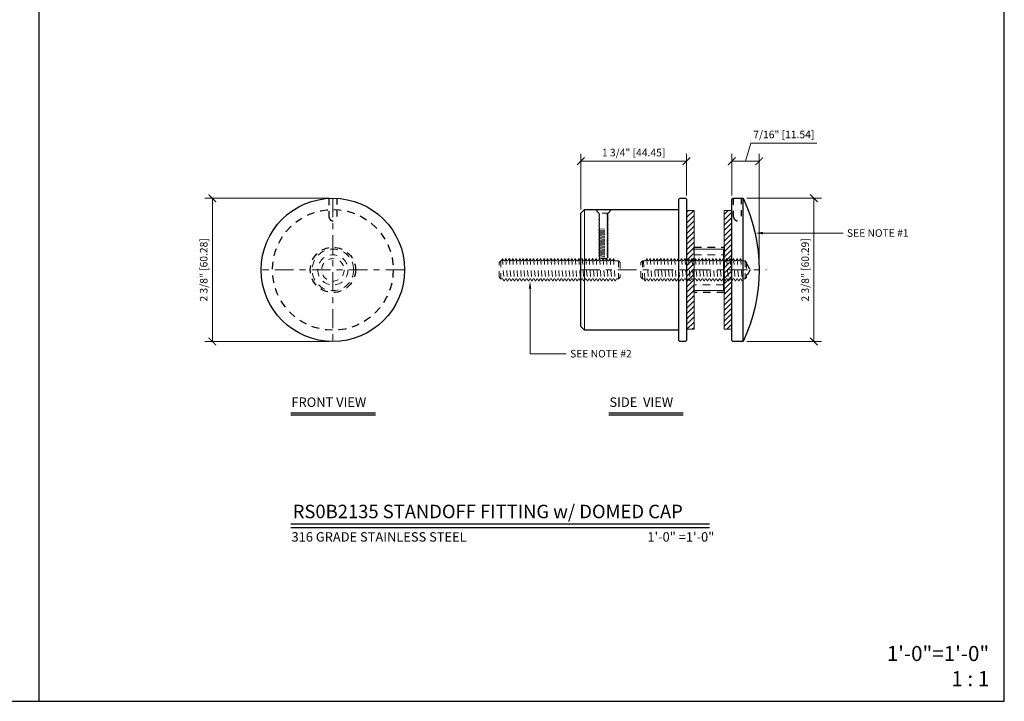
# Model space of a CAD drawing. Units: inches. Extents: x -149 to 1154, y -68 to 213.
# Drawn here: x 527 to 543, y -68 to -56 of the extents above; entities that cross this region are included whole.
import ezdxf
from ezdxf import colors
from ezdxf.entities.mleader import LeaderData, LeaderLine
from ezdxf.enums import TextEntityAlignment as Align
from ezdxf.math import Vec2, Vec3

# ---------------------------------------------------------------- set-up
doc = ezdxf.new("R2010")
doc.units = ezdxf.units.IN
doc.header["$LTSCALE"] = 0.5
doc.header["$MEASUREMENT"] = 0
for name, pattern in [('CENTER', [2, 1.25, -0.25, 0.25, -0.25]), ('HIDDEN', [0.375, 0.25, -0.125]), ('HIDDEN2', [0.1875, 0.125, -0.0625])]:
    doc.linetypes.add(name, pattern=pattern)
doc.layers.get('0').update_dxf_attribs({"linetype": 'CONTINUOUS'})
doc.layers.get('Defpoints').update_dxf_attribs({"color": 8, "linetype": 'CONTINUOUS'})
for name, color, linetype, lineweight in [('Dimensions', 74, 'CONTINUOUS', 13), ('Glass', 5, 'CONTINUOUS', 30), ('Hardware', 51, 'CONTINUOUS', 13), ('Railings', 4, 'CONTINUOUS', 25), ('Setting', 6, 'CONTINUOUS', 20)]:
    doc.layers.add(name, color=color, linetype=linetype, lineweight=lineweight)
doc.layers.add('Text', color=40, linetype='CONTINUOUS')
doc.styles.get("Standard").update_dxf_attribs({"font": 'arial.ttf'})
doc.dimstyles.new('CRL$0', dxfattribs={"dimtxt": 0.125, "dimasz": 0.125, "dimexe": 0.125, "dimexo": 0.0625, "dimgap": 0.0625, "dimtad": 1, "dimdec": 4, "dimzin": 3, "dimdsep": 46, "dimlunit": 5, "dimtxsty": 'Standard', "dimblk": 'ARCHTICK', "dimcen": 0, "dimclrd": 256, "dimclre": 256, "dimclrt": 256, "dimazin": 0, "dimtfac": 1, "dimtdec": 4, "dimtofl": 0, "dimtmove": 0, "dimatfit": 3, "dimfxl": 0.125, "dimtfill": 1, "dimfrac": 2, "dimtolj": 1, "dimtzin": 0, "dimlwd": -1, "dimlwe": -1, "dimarcsym": 0})

# ---------------------------------------------------------------- blocks, each defined once
blk = doc.blocks.new('*U6')
blk.add_lwpolyline([(0, 0), (31.969, 0), (31.969, 22.583), (0, 22.583)], close=True)
blk.add_attdef('PAGE_NUMBER_001', text='', height=0.5).set_placement((0.25, 22.083), align=Align.MIDDLE_LEFT)
at = {"insert": (31.719, 0.25), "char_height": 0.25, "attachment_point": 9, "bg_fill": 2}
blk.add_mtext('\\A1;1\'-0"=1\'-0"\\P1 : 1', dxfattribs=at)
blk = doc.blocks.new('M16_0.38x1.75-01')
at = {"layer": 'Hardware', "linetype": 'HIDDEN', "ltscale": 0.75}
for p, q in [((-0.187, -0.099), (0.188, -0.07)), ((-0.187, -0.156), (0.188, -0.128)), ((-0.147, -0.025), (0.147, -0.025)), ((-0.187, -0.214), (0.188, -0.185)), ((-0.187, -0.271), (0.188, -0.243)), ((-0.187, -0.329), (0.188, -0.3)), ((-0.187, -0.386), (0.188, -0.358)), ((-0.187, -0.444), (0.188, -0.415)), ((-0.187, -0.501), (0.188, -0.473)), ((-0.187, -0.559), (0.188, -0.53)), ((-0.187, -0.616), (0.188, -0.588)), ((-0.187, -0.674), (0.188, -0.645)), ((-0.187, -0.731), (0.188, -0.703)), ((-0.187, -0.789), (0.188, -0.76)), ((-0.187, -0.846), (0.188, -0.818)), ((-0.187, -0.904), (0.188, -0.875)), ((-0.187, -0.961), (0.188, -0.932)), ((-0.187, -1.019), (0.188, -0.99)), ((-0.187, -1.076), (0.188, -1.047)), ((-0.187, -1.134), (0.188, -1.105)), ((-0.187, -1.191), (0.188, -1.162)), ((-0.187, -1.249), (0.188, -1.22)), ((-0.187, -1.306), (0.188, -1.277)), ((-0.187, -1.364), (0.188, -1.335)), ((-0.187, -1.421), (0.188, -1.392)), ((-0.187, -1.479), (0.188, -1.45)), ((-0.187, -1.536), (0.188, -1.507)), ((-0.187, -1.594), (0.188, -1.565)), ((-0.187, -1.651), (0.188, -1.622)), ((-0.147, -1.706), (0.188, -1.68)), ((-0.147, -1.725), (0.147, -1.725))]:
    blk.add_line(p, q, dxfattribs=at)
blk.add_lwpolyline([(0.147, -1.702), (0.147, -1.725), (0.122, -1.75), (-0.122, -1.75), (-0.147, -1.725), (-0.147, -1.674), (-0.187, -1.651), (-0.147, -1.629), (-0.147, -1.616), (-0.187, -1.594), (-0.147, -1.571), (-0.147, -1.559), (-0.187, -1.536), (-0.147, -1.514), (-0.147, -1.501), (-0.187, -1.479), (-0.147, -1.456), (-0.147, -1.444), (-0.187, -1.421), (-0.147, -1.399), (-0.147, -1.386), (-0.187, -1.364), (-0.147, -1.341), (-0.147, -1.329), (-0.187, -1.306), (-0.147, -1.284), (-0.147, -1.271), (-0.187, -1.249), (-0.147, -1.226), (-0.147, -1.214), (-0.187, -1.191), (-0.147, -1.169), (-0.147, -1.156), (-0.187, -1.134), (-0.147, -1.111), (-0.147, -1.099), (-0.187, -1.076), (-0.147, -1.054), (-0.147, -1.041), (-0.187, -1.019), (-0.147, -0.996), (-0.147, -0.984), (-0.187, -0.961), (-0.147, -0.939), (-0.147, -0.926), (-0.187, -0.904), (-0.147, -0.881), (-0.147, -0.869), (-0.187, -0.846), (-0.147, -0.824), (-0.147, -0.811), (-0.187, -0.789), (-0.147, -0.766), (-0.147, -0.754), (-0.187, -0.731), (-0.147, -0.709), (-0.147, -0.696), (-0.187, -0.674), (-0.147, -0.651), (-0.147, -0.639), (-0.187, -0.616), (-0.147, -0.594), (-0.147, -0.581), (-0.187, -0.559), (-0.147, -0.536), (-0.147, -0.524), (-0.187, -0.501), (-0.147, -0.479), (-0.147, -0.466), (-0.187, -0.444), (-0.147, -0.421), (-0.147, -0.409), (-0.187, -0.386), (-0.147, -0.364), (-0.147, -0.351), (-0.187, -0.329), (-0.147, -0.306), (-0.147, -0.294), (-0.187, -0.271), (-0.147, -0.249), (-0.147, -0.236), (-0.187, -0.214), (-0.147, -0.191), (-0.147, -0.179), (-0.187, -0.156), (-0.147, -0.134), (-0.147, -0.121), (-0.187, -0.099), (-0.147, -0.076), (-0.147, -0.025), (-0.122, 0), (0.122, 0), (0.147, -0.025), (0.147, -0.048), (0.188, -0.07), (0.147, -0.092), (0.147, -0.105), (0.188, -0.128), (0.147, -0.15), (0.147, -0.163), (0.188, -0.185), (0.147, -0.207), (0.147, -0.22), (0.188, -0.243), (0.147, -0.265), (0.147, -0.278), (0.188, -0.3), (0.147, -0.322), (0.147, -0.335), (0.188, -0.358), (0.147, -0.38), (0.147, -0.393), (0.188, -0.415), (0.147, -0.437), (0.147, -0.45), (0.188, -0.473), (0.147, -0.495), (0.147, -0.508), (0.188, -0.53), (0.147, -0.552), (0.147, -0.565), (0.188, -0.588), (0.147, -0.61), (0.147, -0.623), (0.188, -0.645), (0.147, -0.667), (0.147, -0.68), (0.188, -0.703), (0.147, -0.725), (0.147, -0.738), (0.188, -0.76), (0.147, -0.782), (0.147, -0.795), (0.188, -0.818), (0.147, -0.84), (0.147, -0.853), (0.188, -0.875), (0.147, -0.897), (0.147, -0.91), (0.188, -0.932), (0.147, -0.955), (0.147, -0.968), (0.188, -0.99), (0.147, -1.012), (0.147, -1.025), (0.188, -1.047), (0.147, -1.07), (0.147, -1.083), (0.188, -1.105), (0.147, -1.127), (0.147, -1.14), (0.188, -1.162), (0.147, -1.185), (0.147, -1.198), (0.188, -1.22), (0.147, -1.242), (0.147, -1.255), (0.188, -1.277), (0.147, -1.3), (0.147, -1.313), (0.188, -1.335), (0.147, -1.357), (0.147, -1.37), (0.188, -1.392), (0.147, -1.415), (0.147, -1.428), (0.188, -1.45), (0.147, -1.472), (0.147, -1.485), (0.188, -1.507), (0.147, -1.53), (0.147, -1.543), (0.188, -1.565), (0.147, -1.587), (0.147, -1.6), (0.188, -1.622), (0.147, -1.645), (0.147, -1.658), (0.188, -1.68)], close=True, dxfattribs=at)
blk = doc.blocks.new('M16_0.125x0.8-01')
at = {"layer": 'Hardware', "linetype": 'HIDDEN', "ltscale": 0.75}
for p, q in [((-0.078, -0.322), (0.078, -0.332)), ((-0.078, -0.341), (0.078, -0.351)), ((-0.078, -0.359), (0.078, -0.369)), ((-0.078, -0.378), (0.078, -0.388)), ((-0.078, -0.396), (0.078, -0.406)), ((-0.078, -0.414), (0.078, -0.424)), ((-0.078, -0.433), (0.078, -0.443)), ((-0.078, -0.451), (0.078, -0.461)), ((-0.078, -0.47), (0.078, -0.48)), ((-0.078, -0.488), (0.078, -0.498)), ((-0.078, -0.506), (0.078, -0.516)), ((-0.078, -0.525), (0.078, -0.535)), ((-0.078, -0.543), (0.078, -0.553)), ((-0.078, -0.562), (0.078, -0.572)), ((-0.078, -0.58), (0.078, -0.59)), ((-0.078, -0.599), (0.078, -0.609)), ((-0.078, -0.617), (0.078, -0.627)), ((-0.078, -0.635), (0.078, -0.645)), ((-0.078, -0.654), (0.078, -0.664)), ((-0.078, -0.672), (0.078, -0.682)), ((-0.078, -0.691), (0.078, -0.701)), ((-0.078, -0.709), (0.078, -0.719)), ((-0.078, -0.727), (0.078, -0.737)), ((-0.078, -0.746), (0.078, -0.756)), ((-0.078, -0.764), (0.078, -0.774)), ((-0.078, -0.783), (0.078, -0.793))]:
    blk.add_line(p, q, dxfattribs=at)
blk.add_lwpolyline([(0.078, -0.06), (-0.078, -0.06), (-0.134, 0), (0.134, 0), (0.078, -0.06), (0.07, -0.06), (0.063, -0.063), (0.063, -0.067), (0.078, -0.074), (0.063, -0.082), (0.063, -0.086), (0.078, -0.093), (0.063, -0.1), (0.063, -0.104), (0.078, -0.111), (0.063, -0.119), (0.063, -0.123), (0.078, -0.13), (0.063, -0.137), (0.063, -0.141), (0.078, -0.148), (0.063, -0.155), (0.063, -0.159), (0.078, -0.167), (0.063, -0.174), (0.063, -0.178), (0.078, -0.185), (0.063, -0.192), (0.063, -0.196), (0.078, -0.203), (0.063, -0.211), (0.063, -0.215), (0.078, -0.222), (0.063, -0.229), (0.063, -0.233), (0.078, -0.24), (0.063, -0.248), (0.063, -0.251), (0.078, -0.259), (0.063, -0.266), (0.063, -0.27), (0.078, -0.277), (0.063, -0.284), (0.063, -0.288), (0.078, -0.295), (0.063, -0.303), (0.063, -0.307), (0.078, -0.314), (0.063, -0.321), (0.063, -0.325), (0.078, -0.332), (0.063, -0.34), (0.063, -0.344), (0.078, -0.351), (0.063, -0.358), (0.063, -0.362), (0.078, -0.369), (0.063, -0.376), (0.063, -0.38), (0.078, -0.388), (0.063, -0.395), (0.063, -0.399), (0.078, -0.406), (0.063, -0.413), (0.063, -0.417), (0.078, -0.424), (0.063, -0.432), (0.063, -0.436), (0.078, -0.443), (0.063, -0.45), (0.063, -0.454), (0.078, -0.461), (0.063, -0.469), (0.063, -0.472), (0.078, -0.48), (0.063, -0.487), (0.063, -0.491), (0.078, -0.498), (0.063, -0.505), (0.063, -0.509), (0.078, -0.516), (0.063, -0.524), (0.063, -0.528), (0.078, -0.535), (0.063, -0.542), (0.063, -0.546), (0.078, -0.553), (0.063, -0.561), (0.063, -0.565), (0.078, -0.572), (0.063, -0.579), (0.063, -0.583), (0.078, -0.59), (0.063, -0.597), (0.063, -0.601), (0.078, -0.609), (0.063, -0.616), (0.063, -0.62), (0.078, -0.627), (0.063, -0.634), (0.063, -0.638), (0.078, -0.645), (0.063, -0.653), (0.063, -0.657), (0.078, -0.664), (0.063, -0.671), (0.063, -0.675), (0.078, -0.682), (0.063, -0.69), (0.063, -0.693), (0.078, -0.701), (0.063, -0.708), (0.063, -0.712), (0.078, -0.719), (0.063, -0.726), (0.063, -0.73), (0.078, -0.737), (0.063, -0.745), (0.063, -0.749), (0.078, -0.756), (0.063, -0.763), (0.063, -0.767), (0.078, -0.774), (0.063, -0.782), (0.063, -0.786), (0.078, -0.793), (0.063, -0.8), (0.063, -0.806), (0.056, -0.814), (-0.056, -0.814), (-0.063, -0.806), (-0.063, -0.79), (-0.078, -0.783), (-0.063, -0.775), (-0.063, -0.771), (-0.078, -0.764), (-0.063, -0.757), (-0.063, -0.753), (-0.078, -0.746), (-0.063, -0.739), (-0.063, -0.735), (-0.078, -0.727), (-0.063, -0.72), (-0.063, -0.716), (-0.078, -0.709), (-0.063, -0.702), (-0.063, -0.698), (-0.078, -0.691), (-0.063, -0.683), (-0.063, -0.679), (-0.078, -0.672), (-0.063, -0.665), (-0.063, -0.661), (-0.078, -0.654), (-0.063, -0.646), (-0.063, -0.643), (-0.078, -0.635), (-0.063, -0.628), (-0.063, -0.624), (-0.078, -0.617), (-0.063, -0.61), (-0.063, -0.606), (-0.078, -0.599), (-0.063, -0.591), (-0.063, -0.587), (-0.078, -0.58), (-0.063, -0.573), (-0.063, -0.569), (-0.078, -0.562), (-0.063, -0.554), (-0.063, -0.55), (-0.078, -0.543), (-0.063, -0.536), (-0.063, -0.532), (-0.078, -0.525), (-0.063, -0.518), (-0.063, -0.514), (-0.078, -0.506), (-0.063, -0.499), (-0.063, -0.495), (-0.078, -0.488), (-0.063, -0.481), (-0.063, -0.477), (-0.078, -0.47), (-0.063, -0.462), (-0.063, -0.458), (-0.078, -0.451), (-0.063, -0.444), (-0.063, -0.44), (-0.078, -0.433), (-0.063, -0.425), (-0.063, -0.422), (-0.078, -0.414), (-0.063, -0.407), (-0.063, -0.403), (-0.078, -0.396), (-0.063, -0.389), (-0.063, -0.385), (-0.078, -0.378), (-0.063, -0.37), (-0.063, -0.366), (-0.078, -0.359), (-0.063, -0.352), (-0.063, -0.348), (-0.078, -0.341), (-0.063, -0.333), (-0.063, -0.329), (-0.078, -0.322), (-0.063, -0.315), (-0.063, -0.311), (-0.078, -0.304), (-0.063, -0.297), (-0.063, -0.293), (-0.078, -0.285), (-0.063, -0.278), (-0.063, -0.274), (-0.078, -0.267), (-0.063, -0.26), (-0.063, -0.256), (-0.078, -0.249), (-0.063, -0.241), (-0.063, -0.237), (-0.078, -0.23), (-0.063, -0.223), (-0.063, -0.219), (-0.078, -0.212), (-0.063, -0.204), (-0.063, -0.201), (-0.078, -0.193), (-0.063, -0.186), (-0.063, -0.182), (-0.078, -0.175), (-0.063, -0.168), (-0.063, -0.164), (-0.078, -0.157), (-0.063, -0.149), (-0.063, -0.145), (-0.078, -0.138), (-0.063, -0.131), (-0.063, -0.127), (-0.078, -0.12), (-0.063, -0.112), (-0.063, -0.108), (-0.078, -0.101), (-0.063, -0.094), (-0.063, -0.09), (-0.078, -0.083), (-0.063, -0.076), (-0.063, -0.072), (-0.078, -0.064), (-0.069, -0.06)], dxfattribs=at)
blk = doc.blocks.new('M16_0.38x2.0-01')
at = {"layer": 'Hardware', "linetype": 'HIDDEN', "ltscale": 0.75}
for p, q in [((-0.187, -0.109), (0.188, -0.08)), ((-0.187, -0.166), (0.188, -0.138)), ((-0.147, -0.025), (0.147, -0.025)), ((-0.187, -0.224), (0.188, -0.195)), ((-0.187, -0.281), (0.188, -0.253)), ((-0.187, -0.339), (0.188, -0.31)), ((-0.187, -0.396), (0.188, -0.368)), ((-0.187, -0.454), (0.188, -0.425)), ((-0.187, -0.511), (0.188, -0.483)), ((-0.187, -0.569), (0.188, -0.54)), ((-0.187, -0.626), (0.188, -0.598)), ((-0.187, -0.684), (0.188, -0.655)), ((-0.187, -0.741), (0.188, -0.713)), ((-0.187, -0.799), (0.188, -0.77)), ((-0.187, -0.856), (0.188, -0.828)), ((-0.187, -0.914), (0.188, -0.885)), ((-0.187, -0.971), (0.188, -0.943)), ((-0.187, -1.029), (0.188, -1)), ((-0.187, -1.086), (0.188, -1.057)), ((-0.187, -1.144), (0.188, -1.115)), ((-0.187, -1.201), (0.188, -1.172)), ((-0.187, -1.259), (0.188, -1.23)), ((-0.187, -1.316), (0.188, -1.287)), ((-0.187, -1.374), (0.188, -1.345)), ((-0.187, -1.431), (0.188, -1.402)), ((-0.187, -1.489), (0.188, -1.46)), ((-0.187, -1.546), (0.188, -1.517)), ((-0.187, -1.604), (0.188, -1.575)), ((-0.187, -1.661), (0.188, -1.632)), ((-0.187, -1.719), (0.188, -1.69)), ((-0.187, -1.776), (0.188, -1.747)), ((-0.187, -1.834), (0.188, -1.805)), ((-0.187, -1.891), (0.188, -1.862)), ((-0.187, -1.949), (0.188, -1.92)), ((-0.147, -1.975), (0.147, -1.975))]:
    blk.add_line(p, q, dxfattribs=at)
blk.add_lwpolyline([(-0.147, -0.025), (-0.122, 0), (0.122, 0), (0.147, -0.025), (0.147, -0.058), (0.188, -0.08), (0.147, -0.102), (0.147, -0.115), (0.188, -0.138), (0.147, -0.16), (0.147, -0.173), (0.188, -0.195), (0.147, -0.217), (0.147, -0.23), (0.188, -0.253), (0.147, -0.275), (0.147, -0.288), (0.188, -0.31), (0.147, -0.332), (0.147, -0.345), (0.188, -0.368), (0.147, -0.39), (0.147, -0.403), (0.188, -0.425), (0.147, -0.447), (0.147, -0.46), (0.188, -0.483), (0.147, -0.505), (0.147, -0.518), (0.188, -0.54), (0.147, -0.562), (0.147, -0.575), (0.188, -0.598), (0.147, -0.62), (0.147, -0.633), (0.188, -0.655), (0.147, -0.677), (0.147, -0.69), (0.188, -0.713), (0.147, -0.735), (0.147, -0.748), (0.188, -0.77), (0.147, -0.792), (0.147, -0.805), (0.188, -0.828), (0.147, -0.85), (0.147, -0.863), (0.188, -0.885), (0.147, -0.907), (0.147, -0.92), (0.188, -0.943), (0.147, -0.965), (0.147, -0.978), (0.188, -1), (0.147, -1.022), (0.147, -1.035), (0.188, -1.057), (0.147, -1.08), (0.147, -1.093), (0.188, -1.115), (0.147, -1.137), (0.147, -1.15), (0.188, -1.172), (0.147, -1.195), (0.147, -1.208), (0.188, -1.23), (0.147, -1.252), (0.147, -1.265), (0.188, -1.287), (0.147, -1.31), (0.147, -1.323), (0.188, -1.345), (0.147, -1.367), (0.147, -1.38), (0.188, -1.402), (0.147, -1.425), (0.147, -1.438), (0.188, -1.46), (0.147, -1.482), (0.147, -1.495), (0.188, -1.517), (0.147, -1.54), (0.147, -1.553), (0.188, -1.575), (0.147, -1.597), (0.147, -1.61), (0.188, -1.632), (0.147, -1.655), (0.147, -1.668), (0.188, -1.69), (0.147, -1.712), (0.147, -1.725), (0.188, -1.747), (0.147, -1.77), (0.147, -1.783), (0.188, -1.805), (0.147, -1.827), (0.147, -1.84), (0.188, -1.862), (0.147, -1.885), (0.147, -1.898), (0.188, -1.92), (0.147, -1.942), (0.147, -1.975), (0.122, -2), (-0.122, -2), (-0.147, -1.975), (-0.147, -1.971), (-0.187, -1.949), (-0.147, -1.926), (-0.147, -1.914), (-0.187, -1.891), (-0.147, -1.869), (-0.147, -1.856), (-0.187, -1.834), (-0.147, -1.811), (-0.147, -1.799), (-0.187, -1.776), (-0.147, -1.754), (-0.147, -1.741), (-0.187, -1.719), (-0.147, -1.696), (-0.147, -1.684), (-0.187, -1.661), (-0.147, -1.639), (-0.147, -1.626), (-0.187, -1.604), (-0.147, -1.581), (-0.147, -1.569), (-0.187, -1.546), (-0.147, -1.524), (-0.147, -1.511), (-0.187, -1.489), (-0.147, -1.466), (-0.147, -1.454), (-0.187, -1.431), (-0.147, -1.409), (-0.147, -1.396), (-0.187, -1.374), (-0.147, -1.351), (-0.147, -1.339), (-0.187, -1.316), (-0.147, -1.294), (-0.147, -1.281), (-0.187, -1.259), (-0.147, -1.236), (-0.147, -1.224), (-0.187, -1.201), (-0.147, -1.179), (-0.147, -1.166), (-0.187, -1.144), (-0.147, -1.121), (-0.147, -1.109), (-0.187, -1.086), (-0.147, -1.064), (-0.147, -1.051), (-0.187, -1.029), (-0.147, -1.006), (-0.147, -0.994), (-0.187, -0.971), (-0.147, -0.949), (-0.147, -0.936), (-0.187, -0.914), (-0.147, -0.891), (-0.147, -0.879), (-0.187, -0.856), (-0.147, -0.834), (-0.147, -0.821), (-0.187, -0.799), (-0.147, -0.776), (-0.147, -0.764), (-0.187, -0.741), (-0.147, -0.719), (-0.147, -0.706), (-0.187, -0.684), (-0.147, -0.661), (-0.147, -0.649), (-0.187, -0.626), (-0.147, -0.604), (-0.147, -0.591), (-0.187, -0.569), (-0.147, -0.546), (-0.147, -0.534), (-0.187, -0.511), (-0.147, -0.489), (-0.147, -0.476), (-0.187, -0.454), (-0.147, -0.431), (-0.147, -0.419), (-0.187, -0.396), (-0.147, -0.374), (-0.147, -0.361), (-0.187, -0.339), (-0.147, -0.316), (-0.147, -0.304), (-0.187, -0.281), (-0.147, -0.259), (-0.147, -0.246), (-0.187, -0.224), (-0.147, -0.201), (-0.147, -0.189), (-0.187, -0.166), (-0.147, -0.144), (-0.147, -0.131), (-0.187, -0.109), (-0.147, -0.086), (-0.147, -0.025)], dxfattribs=at)
blk = doc.blocks.new('*U281')
at = {"layer": 'Setting', "lineweight": 5}
h = blk.add_hatch(dxfattribs=at)
h.set_pattern_fill('LINE', color=256, scale=0.5, angle=45)
h.paths.add_polyline_path([(1.875, -0.984), (1.875, 0.984), (1.75, 0.984), (1.75, -0.984)])
h = blk.add_hatch(dxfattribs=at)
h.set_pattern_fill('LINE', color=256, scale=0.5, angle=45)
h.set_pattern_definition([(45, (-7e-13, 0.046875), (-0.0441942, 0.0441942), [])])
h.paths.add_polyline_path([(2.5, -0.984), (2.5, 0.984), (2.375, 0.984), (2.375, -0.984)])
at = {"linetype": 'ByBlock', "lineweight": 9}
blk.add_line((0.063, -1), (0.063, 1), dxfattribs=at)
at = {"linetype": 'ByBlock'}
blk.add_lwpolyline([(1.625, -1), (0.063, -1), (0, -0.938), (0, 0.938), (0.063, 1), (1.625, 1), (1.625, 1.172), (1.64, 1.187), (1.735, 1.187), (1.75, 1.172), (1.75, -1.172), (1.735, -1.187), (1.64, -1.187), (1.625, -1.172), (1.625, 1.172)], dxfattribs=at)
blk.add_lwpolyline([(2.687, -1.187), (2.687, 1.187, -0.224856), (2.687, -1.187), (2.515, -1.187), (2.5, -1.172), (2.5, 1.172), (2.515, 1.187), (2.687, 1.187)], format="xyb", dxfattribs=at)
at = {"linetype": 'HIDDEN', "ltscale": 0.5}
blk.add_lwpolyline([(2.656, 1.188), (2.656, 0.876, -1), (2.531, 0.876), (2.531, 1.188)], format="xyb", dxfattribs=at)
at = {"color": 5, "linetype": 'HIDDEN'}
blk.add_lwpolyline([(1.875, 0.375), (2.375, 0.375), (2.375, -0.375), (1.875, -0.375)], close=True, dxfattribs=at)
at = {"linetype": 'HIDDEN', "ltscale": 0.5}
blk.add_lwpolyline([(2.744, 0.104), (2.807, 0), (2.744, -0.104)], dxfattribs=at)
at = {"layer": 'Setting'}
for points in [[(1.75, 0.984), (1.875, 0.984), (1.875, -0.984), (1.75, -0.984)], [(2.375, 0.984), (2.5, 0.984), (2.5, -0.984), (2.375, -0.984)], [(1.875, 0.344), (2.365, 0.344), (2.365, -0.344), (1.875, -0.344)]]:
    blk.add_lwpolyline(points, close=True, dxfattribs=at)
at = {"layer": 'Setting', "linetype": 'HIDDEN'}
blk.add_lwpolyline([(1.875, 0.25), (2.365, 0.25), (2.365, -0.25), (1.875, -0.25)], close=True, dxfattribs=at)
blk.add_blockref('M16_0.125x0.8-01', (0.375, 1))
at = {"rotation": 270}
blk.add_blockref('M16_0.38x2.0-01', (0.65, 0), dxfattribs=at)
at = {"ltscale": 0.25, "rotation": 270}
blk.add_blockref('M16_0.38x1.75-01', (2.744, 0), dxfattribs=at)
blk = doc.blocks.new('*U283')
at = {"linetype": 'HIDDEN', "ltscale": 0.5}
blk.add_lwpolyline([(0.063, 1.185), (0.063, 0.874, -1), (-0.062, 0.874), (-0.062, 1.185)], format="xyb", dxfattribs=at)
at = {"linetype": 'ByBlock'}
blk.add_circle((0, 0), 1.187, dxfattribs=at)
at = {"linetype": 'HIDDEN'}
blk.add_circle((0, 0), 1, dxfattribs=at)
at = {"layer": 'Glass', "color": 5, "linetype": 'HIDDEN'}
blk.add_circle((0, 0), 0.375, dxfattribs=at)
at = {"layer": 'Hardware', "color": 2, "linetype": 'HIDDEN2'}
blk.add_circle((0, 0), 0.186, dxfattribs=at)
at = {"layer": 'Setting', "color": 6, "linetype": 'HIDDEN'}
for radius in [0.344, 0.25]:
    blk.add_circle((0, 0), radius, dxfattribs=at)
blk = doc.blocks.new('_ArchTick')
at = {"color": 0, "linetype": 'ByBlock', "const_width": 0.15}
blk.add_lwpolyline([(-0.5, -0.5), (0.5, 0.5)], dxfattribs=at)
blk = doc.blocks.new('*D200')
at = {"layer": 'Defpoints', "color": 0, "transparency": 16777216}
for p in [(532.356, -59.414), (530.36, -61.787), (532.356, -61.787)]:
    blk.add_point(p, dxfattribs=at)
at = {"layer": 'Dimensions', "transparency": 16777216}
for p, q in [((532.294, -59.414), (530.235, -59.414)), ((530.36, -59.414), (530.36, -61.787)), ((532.294, -61.787), (530.235, -61.787))]:
    blk.add_line(p, q, dxfattribs=at)
at = {"layer": 'Dimensions', "transparency": 16777216, "xscale": 0.125, "yscale": 0.125, "zscale": 0.125}
for p, rotation in [((530.36, -59.414), 90), ((530.36, -61.787), 270)]:
    blk.add_blockref('_ArchTick', p, dxfattribs=dict(at, rotation=rotation))
at = {"layer": 'Dimensions', "transparency": 16777216, "insert": (530.217, -60.601), "char_height": 0.125, "attachment_point": 5, "rotation": 90, "bg_fill": 3, "box_fill_scale": 1.25, "bg_fill_color": 256, "bg_fill_true_color": 13158600, "bg_fill_transparency": 0}
blk.add_mtext('\\A1;2 3/8" [60.28]', dxfattribs=at)
blk = doc.blocks.new('*D204')
at = {"layer": 'Defpoints', "color": 0, "transparency": 16777216}
for p in [(539.149, -59.414), (539.149, -61.787), (540.32, -61.787)]:
    blk.add_point(p, dxfattribs=at)
at = {"layer": 'Dimensions', "transparency": 16777216}
for p, q in [((539.211, -59.414), (540.445, -59.414)), ((540.32, -59.414), (540.32, -61.787)), ((539.211, -61.787), (540.445, -61.787))]:
    blk.add_line(p, q, dxfattribs=at)
at = {"layer": 'Dimensions', "transparency": 16777216, "xscale": 0.125, "yscale": 0.125, "zscale": 0.125}
for p, rotation in [((540.32, -59.414), 90), ((540.32, -61.787), 270)]:
    blk.add_blockref('_ArchTick', p, dxfattribs=dict(at, rotation=rotation))
at = {"layer": 'Dimensions', "transparency": 16777216, "insert": (540.177, -60.601), "char_height": 0.125, "attachment_point": 5, "rotation": 90, "bg_fill": 3, "box_fill_scale": 1.25, "bg_fill_color": 256, "bg_fill_true_color": 13158600, "bg_fill_transparency": 0}
blk.add_mtext('\\A1;2 3/8" [60.29]', dxfattribs=at)
blk = doc.blocks.new('*D205')
at = {"layer": 'Defpoints', "color": 0, "transparency": 16777216}
for p in [(538.211, -58.801), (538.211, -59.429), (536.461, -59.663)]:
    blk.add_point(p, dxfattribs=at)
at = {"layer": 'Dimensions', "transparency": 16777216}
for p, q in [((536.461, -59.601), (536.461, -58.676)), ((538.211, -59.366), (538.211, -58.676)), ((536.461, -58.801), (538.211, -58.801))]:
    blk.add_line(p, q, dxfattribs=at)
at = {"layer": 'Dimensions', "transparency": 16777216, "xscale": 0.125, "yscale": 0.125, "zscale": 0.125, "rotation": 180}
blk.add_blockref('_ArchTick', (536.461, -58.801), dxfattribs=at)
at = {"layer": 'Dimensions', "transparency": 16777216, "xscale": 0.125, "yscale": 0.125, "zscale": 0.125}
blk.add_blockref('_ArchTick', (538.211, -58.801), dxfattribs=at)
at = {"layer": 'Dimensions', "transparency": 16777216, "insert": (537.336, -58.658), "char_height": 0.125, "attachment_point": 5, "bg_fill": 3, "box_fill_scale": 1.25, "bg_fill_color": 256, "bg_fill_true_color": 13158600, "bg_fill_transparency": 0}
blk.add_mtext('\\A1;1 3/4" [44.45]', dxfattribs=at)
blk = doc.blocks.new('*D206')
at = {"layer": 'Defpoints', "color": 0, "transparency": 16777216}
for p in [(539.416, -58.801), (538.961, -59.429), (539.416, -60.601)]:
    blk.add_point(p, dxfattribs=at)
at = {"layer": 'Dimensions', "transparency": 16777216}
for p, q in [((539.189, -58.801), (539.278, -58.502)), ((539.278, -58.502), (540.368, -58.502)), ((538.961, -59.366), (538.961, -58.676)), ((539.416, -60.538), (539.416, -58.676)), ((538.961, -58.801), (539.416, -58.801))]:
    blk.add_line(p, q, dxfattribs=at)
at = {"layer": 'Dimensions', "transparency": 16777216, "xscale": 0.125, "yscale": 0.125, "zscale": 0.125, "rotation": 180}
blk.add_blockref('_ArchTick', (538.961, -58.801), dxfattribs=at)
at = {"layer": 'Dimensions', "transparency": 16777216, "xscale": 0.125, "yscale": 0.125, "zscale": 0.125}
blk.add_blockref('_ArchTick', (539.416, -58.801), dxfattribs=at)
at = {"layer": 'Dimensions', "transparency": 16777216, "insert": (539.823, -58.358), "char_height": 0.125, "attachment_point": 5, "bg_fill": 3, "box_fill_scale": 1.25, "bg_fill_color": 256, "bg_fill_true_color": 13158600, "bg_fill_transparency": 0}
blk.add_mtext('\\A1;7/16" [11.54]', dxfattribs=at)

msp = doc.modelspace()

# ---------------------------------------------------------------- block references
at = {"layer": 'Defpoints'}
msp.add_blockref('*U6', (511.50508, -67.7475), dxfattribs=at)

# ---------------------------------------------------------------- next in the draw order: linework, layer by layer
msp.add_line((527.48961, -45.165), (527.48961, -67.7475), dxfattribs=at)
at = {"layer": 'Text'}
for p, q in [((531.65768, -62.96758), (533.06391, -62.96758)), ((531.65768, -63.00163), (533.06391, -63.00163)), ((536.92377, -62.96758), (538.15601, -62.96758)), ((536.92377, -63.00163), (538.15601, -63.00163)), ((531.65902, -64.80582), (538.59398, -64.80582)), ((531.65902, -64.86738), (538.59398, -64.86738))]:
    msp.add_line(p, q, dxfattribs=at)

# ---------------------------------------------------------------- next in the draw order: block references
at = {"layer": 'Railings'}
for name, p in [('*U283', (532.35621, -60.60058)), ('*U281', (536.46137, -60.60058))]:
    msp.add_blockref(name, p, dxfattribs=at)

# ---------------------------------------------------------------- next in the draw order: texts
at = {"lineweight": 18}
for s, p in [('FRONT VIEW', (531.66966, -62.8703)), ('SIDE  VIEW', (536.93575, -62.8703)), ('316 GRADE STAINLESS STEEL', (531.671, -65.10223)), ('1\'-0" =1\'-0"', (537.56426, -65.10223))]:
    msp.add_text(s, height=0.15625, dxfattribs=at).set_placement(p)
at = {"lineweight": 18, "insert": (531.69146, -64.49104), "char_height": 0.2235031, "width": 10.1992323, "attachment_point": 1}
msp.add_mtext('\\A1;RS0B2135 STANDOFF FITTING w/ DOMED CAP', dxfattribs=at)

# ---------------------------------------------------------------- next in the draw order: leaders
at = {"layer": 'Dimensions'}
ml = msp.add_multileader_mtext('Standard', dxfattribs=at)
ml.set_content('SEE NOTE #2', color=256)
ml.set_leader_properties(color=256, linetype='ByLayer', lineweight=-1)
ml.build(insert=Vec2(0, 0))
ml.multileader.update_dxf_attribs({"dogleg_length": 0.125, "arrow_head_size": 0.125})
ctx = ml.context
ctx.base_point, ctx.char_height, ctx.arrow_head_size, ctx.landing_gap_size, ctx.plane_origin = Vec3(536.22155, -61.99038), 0.125, 0.125, 0.0625, Vec3(534.94394, -51.97702)
notes = []
notes.append((ctx, [(0, (1, 1, 0), (536.09655, -61.99038), (1, 0), 0.125, [(0, [(535.62044, -60.78808), (535.62044, -61.99038)], 0, [])])]))
ctx.mtext.insert, ctx.mtext.width, ctx.mtext.flow_direction = Vec3(536.28405, -61.92681), 1.1690363, 5
for ctx, leaders in notes:
    for number, flags, end, landing, length, lines in leaders:
        leader = LeaderData()
        leader.index, (leader.has_last_leader_line, leader.has_dogleg_vector, leader.attachment_direction) = number, flags
        leader.last_leader_point, leader.dogleg_vector, leader.dogleg_length = Vec3(end), Vec3(landing), length
        for number, points, colour, breaks in lines:
            line = LeaderLine()
            line.index, line.vertices, line.color, line.breaks = number, Vec3.list(points), colors.encode_raw_color(colour), breaks
            leader.lines.append(line)
        ctx.leaders.append(leader)

# ---------------------------------------------------------------- next in the draw order: dimensions: what is measured, and where the dimension line sits
dim = msp.add_linear_dim(base=(538.21137, -58.80143), p1=(536.46137, -59.66308), p2=(538.21137, -59.42884), dimstyle='CRL$0', override={"dimpost": '"', "dimtmove": 1}, dxfattribs=at)
dim.commit()
dim.dimension.update_dxf_attribs({"geometry": '*D205', "text_midpoint": (537.33637, -58.65802)})
for base, p1, p2, picture, middle in [((530.36046, -61.78716), (532.35621, -59.414), (532.35621, -61.78716), '*D200', (530.21704, -60.60058)), ((540.31994, -61.78732), (539.14887, -59.41384), (539.14887, -61.78732), '*D204', (540.17652, -60.60058))]:
    dim = msp.add_linear_dim(base=base, p1=p1, p2=p2, angle=90, dimstyle='CRL$0', override={"dimpost": '"', "dimtmove": 1}, dxfattribs=at)
    dim.commit()
    dim.dimension.update_dxf_attribs({"geometry": picture, "text_midpoint": middle})

# ---------------------------------------------------------------- next in the draw order: linework, layer by layer
at = {"layer": 'Dimensions', "linetype": 'CENTER', "ltscale": 0.5}
for p, q in [((532.35621, -59.414), (532.35621, -61.78716)), ((533.54279, -60.60058), (531.16963, -60.60058))]:
    msp.add_line(p, q, dxfattribs=at)

# ---------------------------------------------------------------- next in the draw order: leaders
at = {"layer": 'Dimensions'}
ml = msp.add_multileader_mtext('Standard', dxfattribs=at)
ml.set_content('SEE NOTE #1', color=256)
ml.set_leader_properties(color=256, linetype='ByLayer', lineweight=-1)
ml.build(insert=Vec2(0, 0))
ml.multileader.update_dxf_attribs({"dogleg_length": 0.125, "arrow_head_size": 0.125})
ctx = ml.context
ctx.base_point, ctx.char_height, ctx.arrow_head_size, ctx.landing_gap_size, ctx.plane_origin = Vec3(540.80552, -59.99175), 0.125, 0.125, 0.0625, Vec3(539.52791, -49.97839)
notes = []
notes.append((ctx, [(0, (1, 1, 0), (540.68052, -59.99175), (1, 0), 0.125, [(0, [(539.35137, -59.99175), (540.74754, -59.99175)], 0, [])])]))
ctx.mtext.insert, ctx.mtext.width, ctx.mtext.flow_direction = Vec3(540.86802, -59.92818), 1.1690363, 5
for ctx, leaders in notes:
    for number, flags, end, landing, length, lines in leaders:
        leader = LeaderData()
        leader.index, (leader.has_last_leader_line, leader.has_dogleg_vector, leader.attachment_direction) = number, flags
        leader.last_leader_point, leader.dogleg_vector, leader.dogleg_length = Vec3(end), Vec3(landing), length
        for number, points, colour, breaks in lines:
            line = LeaderLine()
            line.index, line.vertices, line.color, line.breaks = number, Vec3.list(points), colors.encode_raw_color(colour), breaks
            leader.lines.append(line)
        ctx.leaders.append(leader)

# ---------------------------------------------------------------- next in the draw order: dimensions: what is measured, and where the dimension line sits
dim = msp.add_linear_dim(base=(539.415717, -58.801434), p1=(538.961371, -59.428838), p2=(539.415717, -60.600582), dimstyle='CRL$0', override={"dimpost": '"', "dimtmove": 1}, dxfattribs=at)
dim.commit()
dim.dimension.update_dxf_attribs({"geometry": '*D206', "text_midpoint": (539.340944, -58.35835)})

# ---------------------------------------------------------------- next in the draw order: linework, layer by layer
at = {"layer": 'Dimensions', "linetype": 'CENTER', "ltscale": 0.5}
msp.add_line((536.46137, -60.60058), (539.53369, -60.60058), dxfattribs=at)

doc.saveas('drawing.dxf')
